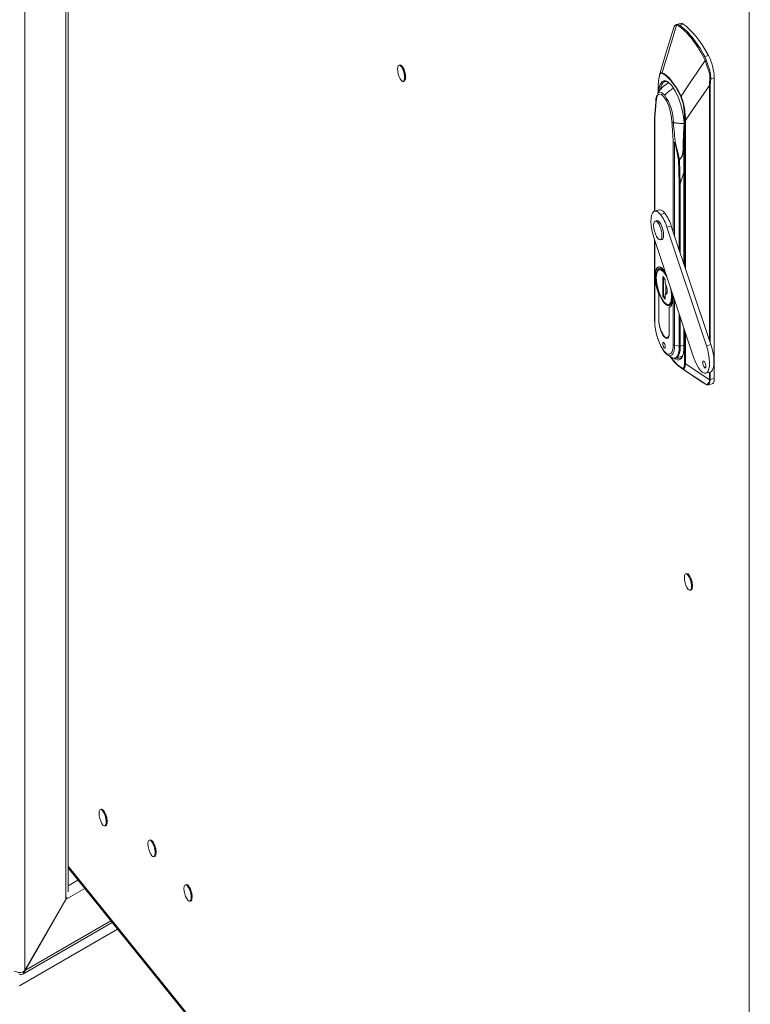
# Model space of a CAD drawing. Units: millimetres. Extents: x 63 to 8538, y 73 to 6060.
# Drawn here: x 6834 to 7014, y 4234 to 4477 of the extents above; entities that cross this region are included whole.
import ezdxf

# ---------------------------------------------------------------- set-up
doc = ezdxf.new("R2010")
doc.units = ezdxf.units.MM
doc.header["$LTSCALE"] = 5

msp = doc.modelspace()

# ---------------------------------------------------------------- linework, layer by layer
at = {"lineweight": 18}
for p, q in [((6845.58, 4981.05), (6845.58, 4260.27)), ((6846.12, 4262.11), (6846.12, 4980.74)), ((6835.48, 4977.04), (6835.48, 4242.78)), ((7013.94, 4060.71), (7013.94, 4770.51)), ((6995.42, 4475.31), (6995.39, 4475.26)), ((6996.99, 4476.19), (6996, 4475.92)), ((6996.03, 4475.89), (6996.25, 4475.94)), ((6996.25, 4475.94), (6996.74, 4475.78)), ((6997.65, 4476.03), (6996.74, 4475.78)), ((7003.9, 4468.3), (7002.99, 4468.05)), ((7002.99, 4468.05), (7003.38, 4467.12)), ((6927.91, 4465.98), (6927.71, 4465.93)), ((6927.96, 4465.99), (6927.73, 4465.92)), ((6927.91, 4465.98), (6927.96, 4465.99)), ((6927.98, 4465.81), (6927.93, 4465.84)), ((6927.96, 4465.99), (6928.01, 4465.82)), ((6928.24, 4465.88), (6927.97, 4465.81)), ((6927.97, 4465.81), (6928.04, 4465.76)), ((6928.3, 4465.83), (6928.04, 4465.76)), ((6928.04, 4465.76), (6928.32, 4465.57)), ((6928.24, 4465.88), (6928.3, 4465.83)), ((6928.3, 4465.83), (6928.33, 4465.59)), ((6928.32, 4465.57), (6928.45, 4465.41)), ((6928.33, 4465.57), (6928.32, 4465.57)), ((6928.33, 4465.59), (6928.33, 4465.57)), ((6928.61, 4465.45), (6928.34, 4465.38)), ((6928.34, 4465.38), (6928.4, 4465.28)), ((6928.67, 4465.35), (6928.4, 4465.28)), ((6928.4, 4465.28), (6928.64, 4465.15)), ((6928.61, 4465.45), (6928.67, 4465.35)), ((6928.65, 4465.16), (6928.64, 4465.15)), ((6928.64, 4465.15), (6928.84, 4464.74)), ((6928.67, 4465.35), (6928.65, 4465.17)), ((6928.65, 4465.17), (6928.65, 4465.16)), ((6928.95, 4464.77), (6928.68, 4464.7)), ((6928.68, 4464.7), (6928.73, 4464.56)), ((6929, 4464.63), (6928.73, 4464.56)), ((6928.73, 4464.56), (6928.92, 4464.53)), ((6928.93, 4464.53), (6928.92, 4464.53)), ((6929, 4464.63), (6928.93, 4464.54)), ((6928.93, 4464.54), (6928.93, 4464.53)), ((6929.09, 4463.95), (6928.94, 4463.87)), ((6929.2, 4463.94), (6928.94, 4463.87)), ((6928.94, 4463.87), (6928.97, 4463.73)), ((6928.95, 4464.77), (6929, 4464.63)), ((6929.24, 4463.8), (6928.97, 4463.73)), ((6929.2, 4463.24), (6929.06, 4463.05)), ((6929.33, 4463.12), (6929.06, 4463.05)), ((6929.09, 4463.95), (6929.1, 4463.96)), ((6929.1, 4463.96), (6929.11, 4463.96)), ((6929.11, 4463.96), (6929.2, 4463.94)), ((6929.2, 4463.94), (6929.24, 4463.8)), ((6929.2, 4463.24), (6929.21, 4463.25)), ((6929.21, 4463.25), (6929.22, 4463.24)), ((6929.22, 4463.24), (6929.33, 4463.12)), ((6929.33, 4463.12), (6929.34, 4462.99)), ((6929.09, 4462), (6928.84, 4461.93)), ((6929.13, 4462.03), (6928.87, 4461.96)), ((6928.94, 4462.07), (6929.05, 4462.29)), ((6929.04, 4462.38), (6929.02, 4462.28)), ((6929.28, 4462.36), (6929.02, 4462.28)), ((6929.18, 4462.66), (6929.04, 4462.38)), ((6929.3, 4462.45), (6929.04, 4462.38)), ((6929.05, 4462.29), (6929.05, 4462.28)), ((6929.05, 4462.28), (6929.13, 4462.03)), ((6929.06, 4463.05), (6929.07, 4462.92)), ((6929.34, 4462.99), (6929.07, 4462.92)), ((6929.13, 4462.03), (6929.09, 4462)), ((6929.18, 4462.66), (6929.19, 4462.66)), ((6929.19, 4462.66), (6929.2, 4462.65)), ((6929.2, 4462.65), (6929.3, 4462.45)), ((6929.23, 4462.59), (6929.27, 4462.98)), ((6929.28, 4462.98), (6929.23, 4462.58)), ((6929.3, 4462.45), (6929.28, 4462.36)), ((6993.21, 4461.87), (6993.32, 4461.89)), ((7004.18, 4460.85), (7004.18, 4397.99)), ((7004.33, 4397.54), (7004.33, 4460.87)), ((7004.47, 4462.53), (7005.34, 4462.76)), ((7005.34, 4462.76), (7005.34, 4388.69)), ((6991.55, 4460.39), (6991.55, 4459.17)), ((6991.58, 4460.31), (6991.58, 4459.21)), ((6990.95, 4456.89), (6990.62, 4452.8)), ((6990.94, 4456.83), (6991, 4456.68)), ((6990.61, 4452.77), (6990.61, 4429.91)), ((6990.67, 4429.93), (6990.67, 4452.61)), ((6994.9, 4451.85), (6995.03, 4451.77)), ((6998.02, 4416.48), (6998.02, 4452.34)), ((6998.27, 4452.24), (6998.27, 4415.73)), ((6997.87, 4448.71), (6997.87, 4416.92)), ((6997.9, 4416.83), (6997.9, 4448.63)), ((6997.95, 4449.99), (6997.95, 4450.09)), ((6995.23, 4446.97), (6995.23, 4424.85)), ((6995.56, 4423.84), (6995.56, 4446.8)), ((6996.55, 4442.52), (6996.72, 4436.61)), ((6996.95, 4436.62), (6996.78, 4442.53)), ((6996.95, 4436.62), (6997.87, 4439.45)), ((6997.87, 4439.41), (6996.96, 4436.62)), ((6996.72, 4436.61), (6996.72, 4420.37)), ((6996.96, 4419.64), (6996.96, 4436.62)), ((6991.74, 4430.21), (6990.65, 4429.92)), ((6992.09, 4429.09), (6993.18, 4429.39)), ((6991.24, 4427.58), (6990.8, 4427.47)), ((6991.43, 4427.11), (6991.86, 4427.22)), ((6993.68, 4425.95), (6994.76, 4426.24)), ((7003.41, 4396.72), (6993.68, 4425.95)), ((7004.5, 4397.01), (6994.76, 4426.24)), ((6990.51, 4423.17), (7000.25, 4393.94)), ((6990.61, 4422.87), (6990.61, 4402.83)), ((6990.67, 4402.68), (6990.67, 4422.7)), ((6992.05, 4422.83), (6992.48, 4422.95)), ((6991.88, 4416.17), (6991.62, 4416.1)), ((6992.64, 4413.83), (6993.25, 4413.08)), ((6992.64, 4408.93), (6992.64, 4413.83)), ((6992.81, 4413.63), (6992.81, 4408.98)), ((6993.25, 4413.08), (6993.25, 4412.24)), ((6993.4, 4411.88), (6993.4, 4409.55)), ((6991.65, 4409.39), (6991.65, 4403.23)), ((6991.68, 4409.39), (6991.65, 4409.39)), ((6991.68, 4403.19), (6991.68, 4409.38)), ((6992.81, 4408.98), (6992.64, 4408.93)), ((6993.25, 4408.18), (6992.64, 4408.93)), ((6992.82, 4408.96), (6992.81, 4408.99)), ((6992.81, 4408.98), (6993.25, 4408.43)), ((6992.95, 4407.36), (6993.06, 4407.39)), ((6993.25, 4409.37), (6993.25, 4408.18)), ((6995.23, 4409.03), (6995.23, 4397.04)), ((6995.56, 4396.86), (6995.56, 4408.01)), ((6993.86, 4406.77), (6994.39, 4406.69)), ((6994.22, 4400.06), (6994.22, 4406.24)), ((6994.24, 4406.18), (6994.34, 4406.21)), ((6994.24, 4400.02), (6994.24, 4406.18)), ((6994.27, 4406.25), (6994.54, 4406.32)), ((6994.29, 4406.88), (6994.55, 4406.95)), ((6990.62, 4402.82), (6990.62, 4402.74)), ((6991.65, 4403.23), (6991.68, 4403.23)), ((6991.66, 4403.15), (6991.68, 4403.16)), ((6996.72, 4404.54), (6996.72, 4396.62)), ((6996.96, 4396.63), (6996.96, 4403.81)), ((6994.24, 4400.06), (6994.22, 4400.06)), ((6997.87, 4401.09), (6997.87, 4396.52)), ((6997.9, 4396.45), (6997.9, 4401)), ((6998.02, 4392.37), (6998.02, 4400.65)), ((6993.73, 4398.73), (6994.06, 4398.82)), ((6998.27, 4399.9), (6998.27, 4392.27)), ((6992.95, 4396.24), (6993.26, 4396.32)), ((6996.72, 4396.62), (6995.56, 4396.86)), ((6996.95, 4396.53), (6996.72, 4396.47)), ((6997.87, 4396.91), (6996.96, 4396.63)), ((6997.87, 4396.52), (6997.87, 4396.52)), ((7004.5, 4397.01), (7003.41, 4396.72)), ((6993.8, 4394.49), (6994.69, 4393.89)), ((6994.55, 4393.99), (6994.8, 4393.65)), ((6995.86, 4393.63), (6995.91, 4393.64)), ((6995.91, 4393.64), (6997.47, 4394.16)), ((6996.82, 4395.14), (6996.57, 4395.06)), ((6997.28, 4391.19), (7002.64, 4387.6)), ((6997.52, 4391.04), (6997.28, 4391.19)), ((7002.91, 4391.36), (7003.28, 4391.46)), ((7003.28, 4389.97), (7004.36, 4390.26)), ((7004.18, 4390.21), (7004.18, 4388.4)), ((7004.18, 4388.37), (7004.18, 4388.4)), ((7004.33, 4388.41), (7004.33, 4390.25)), ((7005.34, 4388.69), (7004.33, 4388.41)), ((7003.33, 4387.18), (7002.64, 4387.6)), ((7003.76, 4387.07), (7004.85, 4387.36)), ((6998.6, 4340.57), (6998.4, 4340.52)), ((6998.65, 4340.58), (6998.41, 4340.52)), ((6998.6, 4340.57), (6998.65, 4340.58)), ((6998.66, 4340.4), (6998.61, 4340.44)), ((6998.65, 4340.58), (6998.69, 4340.41)), ((6998.92, 4340.48), (6998.66, 4340.4)), ((6998.66, 4340.4), (6998.72, 4340.35)), ((6998.99, 4340.42), (6998.72, 4340.35)), ((6998.72, 4340.35), (6999, 4340.16)), ((6998.92, 4340.48), (6998.99, 4340.42)), ((6998.99, 4340.42), (6999.01, 4340.19)), ((6999.01, 4340.17), (6999, 4340.16)), ((6999, 4340.16), (6999.13, 4340.01)), ((6999.01, 4340.19), (6999.01, 4340.17)), ((6999.29, 4340.05), (6999.02, 4339.98)), ((6999.02, 4339.98), (6999.09, 4339.87)), ((6999.35, 4339.95), (6999.09, 4339.87)), ((6999.09, 4339.87), (6999.32, 4339.75)), ((6999.29, 4340.05), (6999.35, 4339.95)), ((6999.32, 4339.75), (6999.52, 4339.33)), ((6999.33, 4339.75), (6999.32, 4339.75)), ((6999.35, 4339.95), (6999.33, 4339.76)), ((6999.33, 4339.76), (6999.33, 4339.75)), ((6999.63, 4339.36), (6999.36, 4339.29)), ((6999.63, 4339.36), (6999.68, 4339.23)), ((6999.36, 4339.29), (6999.41, 4339.16)), ((6999.68, 4339.23), (6999.41, 4339.16)), ((6999.41, 4339.16), (6999.6, 4339.12)), ((6999.61, 4339.13), (6999.6, 4339.12)), ((6999.62, 4339.13), (6999.61, 4339.13)), ((6999.68, 4339.23), (6999.62, 4339.13)), ((6999.77, 4338.55), (6999.62, 4338.47)), ((6999.89, 4338.54), (6999.62, 4338.47)), ((6999.62, 4338.47), (6999.65, 4338.32)), ((6999.92, 4338.39), (6999.65, 4338.32)), ((6999.72, 4336.97), (6999.7, 4336.88)), ((6999.97, 4336.95), (6999.7, 4336.88)), ((6999.86, 4337.25), (6999.72, 4336.97)), ((6999.99, 4337.04), (6999.72, 4336.97)), ((6999.88, 4337.84), (6999.74, 4337.65)), ((7000.01, 4337.72), (6999.74, 4337.65)), ((6999.74, 4337.65), (6999.75, 4337.52)), ((7000.02, 4337.59), (6999.75, 4337.52)), ((6999.77, 4338.55), (6999.78, 4338.55)), ((6999.78, 4338.55), (6999.79, 4338.55)), ((6999.79, 4338.55), (6999.89, 4338.54)), ((6999.86, 4337.25), (6999.87, 4337.26)), ((6999.87, 4337.26), (6999.88, 4337.24)), ((6999.88, 4337.84), (6999.89, 4337.84)), ((6999.88, 4337.24), (6999.99, 4337.04)), ((6999.89, 4338.54), (6999.92, 4338.39)), ((6999.89, 4337.84), (6999.9, 4337.83)), ((6999.9, 4337.83), (7000.01, 4337.72)), ((6999.91, 4337.19), (6999.95, 4337.57)), ((6999.96, 4337.57), (6999.92, 4337.17)), ((6999.99, 4337.04), (6999.97, 4336.95)), ((7000.01, 4337.72), (7000.02, 4337.59)), ((6999.77, 4336.59), (6999.52, 4336.52)), ((6999.81, 4336.63), (6999.56, 4336.56)), ((6999.62, 4336.67), (6999.73, 4336.89)), ((6999.73, 4336.88), (6999.73, 4336.88)), ((6999.73, 4336.88), (6999.81, 4336.63)), ((6999.81, 4336.63), (6999.77, 4336.59)), ((6854.38, 4282.48), (6854.18, 4282.43)), ((6854.43, 4282.49), (6854.19, 4282.43)), ((6854.38, 4282.48), (6854.43, 4282.49)), ((6854.44, 4282.31), (6854.39, 4282.35)), ((6854.43, 4282.49), (6854.47, 4282.32)), ((6854.71, 4282.38), (6854.44, 4282.31)), ((6854.44, 4282.31), (6854.5, 4282.26)), ((6854.77, 4282.33), (6854.5, 4282.26)), ((6854.5, 4282.26), (6854.78, 4282.07)), ((6854.71, 4282.38), (6854.77, 4282.33)), ((6854.77, 4282.33), (6854.79, 4282.09)), ((6854.79, 4282.08), (6854.78, 4282.07)), ((6854.78, 4282.07), (6854.92, 4281.91)), ((6854.79, 4282.09), (6854.79, 4282.08)), ((6855.07, 4281.96), (6854.81, 4281.88)), ((6854.81, 4281.88), (6854.87, 4281.78)), ((6855.13, 4281.85), (6854.87, 4281.78)), ((6854.87, 4281.78), (6855.1, 4281.66)), ((6855.07, 4281.96), (6855.13, 4281.85)), ((6855.1, 4281.66), (6855.3, 4281.24)), ((6855.11, 4281.66), (6855.1, 4281.66)), ((6855.13, 4281.85), (6855.11, 4281.67)), ((6855.11, 4281.67), (6855.11, 4281.66)), ((6855.41, 4281.27), (6855.15, 4281.2)), ((6855.15, 4281.2), (6855.2, 4281.06)), ((6855.46, 4281.14), (6855.2, 4281.06)), ((6855.46, 4281.14), (6855.4, 4281.04)), ((6855.41, 4281.27), (6855.46, 4281.14)), ((6855.2, 4281.06), (6855.38, 4281.03)), ((6855.39, 4281.03), (6855.38, 4281.03)), ((6855.4, 4281.04), (6855.39, 4281.03)), ((6855.55, 4280.46), (6855.4, 4280.37)), ((6855.67, 4280.45), (6855.4, 4280.37)), ((6855.4, 4280.37), (6855.43, 4280.23)), ((6855.41, 4278.57), (6855.51, 4278.79)), ((6855.7, 4280.3), (6855.43, 4280.23)), ((6855.5, 4278.88), (6855.48, 4278.79)), ((6855.75, 4278.86), (6855.48, 4278.79)), ((6855.65, 4279.16), (6855.5, 4278.88)), ((6855.77, 4278.95), (6855.5, 4278.88)), ((6855.51, 4278.79), (6855.51, 4278.79)), ((6855.51, 4278.79), (6855.6, 4278.54)), ((6855.66, 4279.75), (6855.53, 4279.55)), ((6855.79, 4279.63), (6855.53, 4279.55)), ((6855.53, 4279.55), (6855.53, 4279.42)), ((6855.8, 4279.5), (6855.53, 4279.42)), ((6855.55, 4280.46), (6855.56, 4280.46)), ((6855.56, 4280.46), (6855.57, 4280.46)), ((6855.57, 4280.46), (6855.67, 4280.45)), ((6855.65, 4279.16), (6855.66, 4279.15)), ((6855.65, 4279.16), (6855.65, 4279.16)), ((6855.66, 4279.75), (6855.67, 4279.75)), ((6855.66, 4279.15), (6855.77, 4278.95)), ((6855.67, 4280.45), (6855.7, 4280.3)), ((6855.67, 4279.75), (6855.68, 4279.74)), ((6855.68, 4279.74), (6855.79, 4279.63)), ((6855.69, 4279.1), (6855.74, 4279.48)), ((6855.74, 4279.48), (6855.7, 4279.08)), ((6855.77, 4278.95), (6855.75, 4278.86)), ((6855.79, 4279.63), (6855.8, 4279.5)), ((6855.55, 4278.5), (6855.3, 4278.43)), ((6855.6, 4278.54), (6855.34, 4278.47)), ((6855.6, 4278.54), (6855.55, 4278.5)), ((6866.42, 4274.92), (6866.22, 4274.87)), ((6866.47, 4274.93), (6866.24, 4274.86)), ((6866.42, 4274.92), (6866.47, 4274.93)), ((6866.49, 4274.75), (6866.43, 4274.78)), ((6866.47, 4274.93), (6866.52, 4274.76)), ((6866.75, 4274.82), (6866.48, 4274.75)), ((6866.48, 4274.75), (6866.55, 4274.7)), ((6866.81, 4274.77), (6866.55, 4274.7)), ((6866.55, 4274.7), (6866.83, 4274.51)), ((6866.75, 4274.82), (6866.81, 4274.77)), ((6866.81, 4274.77), (6866.84, 4274.53)), ((6866.83, 4274.51), (6866.96, 4274.35)), ((6866.84, 4274.51), (6866.83, 4274.51)), ((6866.84, 4274.53), (6866.84, 4274.51)), ((6867.12, 4274.39), (6866.85, 4274.32)), ((6866.85, 4274.32), (6866.91, 4274.22)), ((6867.18, 4274.29), (6866.91, 4274.22)), ((6866.91, 4274.22), (6867.14, 4274.09)), ((6867.12, 4274.39), (6867.18, 4274.29)), ((6867.15, 4274.1), (6867.14, 4274.09)), ((6867.14, 4274.09), (6867.35, 4273.68)), ((6867.16, 4274.11), (6867.15, 4274.1)), ((6867.18, 4274.29), (6867.16, 4274.11)), ((6867.46, 4273.71), (6867.19, 4273.64)), ((6867.19, 4273.64), (6867.24, 4273.5)), ((6867.51, 4273.57), (6867.24, 4273.5)), ((6867.24, 4273.5), (6867.43, 4273.47)), ((6867.44, 4273.47), (6867.43, 4273.47)), ((6867.51, 4273.57), (6867.44, 4273.48)), ((6867.44, 4273.48), (6867.44, 4273.47)), ((6867.6, 4272.89), (6867.45, 4272.81)), ((6867.71, 4272.88), (6867.45, 4272.81)), ((6867.45, 4272.81), (6867.48, 4272.67)), ((6867.46, 4273.71), (6867.51, 4273.57)), ((6867.74, 4272.74), (6867.48, 4272.67)), ((6867.69, 4271.6), (6867.55, 4271.32)), ((6867.81, 4271.39), (6867.55, 4271.32)), ((6867.71, 4272.18), (6867.57, 4271.99)), ((6867.84, 4272.06), (6867.57, 4271.99)), ((6867.57, 4271.99), (6867.58, 4271.86)), ((6867.84, 4271.93), (6867.58, 4271.86)), ((6867.6, 4272.89), (6867.61, 4272.9)), ((6867.61, 4272.9), (6867.62, 4272.9)), ((6867.62, 4272.9), (6867.71, 4272.88)), ((6867.69, 4271.6), (6867.7, 4271.6)), ((6867.7, 4271.6), (6867.71, 4271.59)), ((6867.71, 4272.88), (6867.74, 4272.74)), ((6867.71, 4272.18), (6867.72, 4272.19)), ((6867.71, 4271.59), (6867.81, 4271.39)), ((6867.72, 4272.19), (6867.73, 4272.18)), ((6867.73, 4272.18), (6867.84, 4272.06)), ((6867.73, 4271.53), (6867.78, 4271.92)), ((6867.79, 4271.92), (6867.74, 4271.52)), ((6867.81, 4271.39), (6867.79, 4271.3)), ((6867.84, 4272.06), (6867.84, 4271.93)), ((6867.6, 4270.94), (6867.35, 4270.87)), ((6867.64, 4270.97), (6867.38, 4270.9)), ((6867.45, 4271.01), (6867.56, 4271.23)), ((6867.55, 4271.32), (6867.53, 4271.22)), ((6867.79, 4271.3), (6867.53, 4271.22)), ((6867.56, 4271.23), (6867.56, 4271.22)), ((6867.56, 4271.22), (6867.64, 4270.97)), ((6867.64, 4270.97), (6867.6, 4270.94)), ((6846.12, 4268.47), (7013.94, 4060.71)), ((6846.12, 4268.05), (7014.22, 4059.94)), ((6846.12, 4263.63), (6848.56, 4265.03)), ((6845.68, 4260.33), (6850.23, 4262.96)), ((6875.3, 4263.93), (6875.1, 4263.88)), ((6875.35, 4263.94), (6875.11, 4263.88)), ((6875.3, 4263.93), (6875.35, 4263.94)), ((6875.36, 4263.76), (6875.31, 4263.8)), ((6875.35, 4263.94), (6875.39, 4263.77)), ((6875.63, 4263.83), (6875.36, 4263.76)), ((6875.36, 4263.76), (6875.42, 4263.71)), ((6875.69, 4263.78), (6875.42, 4263.71)), ((6875.42, 4263.71), (6875.7, 4263.52)), ((6875.63, 4263.83), (6875.69, 4263.78)), ((6875.69, 4263.78), (6875.71, 4263.55)), ((6875.71, 4263.53), (6875.7, 4263.52)), ((6875.7, 4263.52), (6875.83, 4263.36)), ((6875.71, 4263.55), (6875.71, 4263.53)), ((6875.99, 4263.41), (6875.73, 4263.33)), ((6875.73, 4263.33), (6875.79, 4263.23)), ((6876.05, 4263.3), (6875.79, 4263.23)), ((6875.79, 4263.23), (6876.02, 4263.11)), ((6875.99, 4263.41), (6876.05, 4263.3)), ((6876.02, 4263.11), (6876.22, 4262.69)), ((6876.03, 4263.11), (6876.02, 4263.11)), ((6876.05, 4263.3), (6876.03, 4263.12)), ((6876.03, 4263.12), (6876.03, 4263.11)), ((6876.33, 4262.72), (6876.07, 4262.65)), ((6876.07, 4262.65), (6876.12, 4262.51)), ((6876.38, 4262.59), (6876.12, 4262.51)), ((6876.12, 4262.51), (6876.3, 4262.48)), ((6876.31, 4262.49), (6876.3, 4262.48)), ((6876.32, 4262.49), (6876.31, 4262.49)), ((6876.38, 4262.59), (6876.32, 4262.49)), ((6876.47, 4261.91), (6876.32, 4261.82)), ((6876.59, 4261.9), (6876.32, 4261.82)), ((6876.32, 4261.82), (6876.35, 4261.68)), ((6876.33, 4262.72), (6876.38, 4262.59)), ((6876.62, 4261.75), (6876.35, 4261.68)), ((6876.47, 4261.91), (6876.48, 4261.91)), ((6876.48, 4261.91), (6876.49, 4261.91)), ((6876.49, 4261.91), (6876.59, 4261.9)), ((6876.59, 4261.9), (6876.62, 4261.75)), ((6845.58, 4260.27), (6835.48, 4242.78)), ((6835.59, 4242.85), (6845.68, 4260.33)), ((6845.58, 4260.27), (6845.76, 4260.59)), ((6845.82, 4260.81), (6845.68, 4260.33)), ((6876.47, 4259.95), (6876.22, 4259.88)), ((6876.52, 4259.99), (6876.26, 4259.92)), ((6876.33, 4260.03), (6876.43, 4260.24)), ((6876.42, 4260.33), (6876.4, 4260.24)), ((6876.67, 4260.31), (6876.4, 4260.24)), ((6876.56, 4260.61), (6876.42, 4260.33)), ((6876.69, 4260.4), (6876.42, 4260.33)), ((6876.43, 4260.24), (6876.43, 4260.24)), ((6876.43, 4260.24), (6876.52, 4259.99)), ((6876.58, 4261.2), (6876.45, 4261)), ((6876.71, 4261.08), (6876.45, 4261)), ((6876.45, 4261), (6876.45, 4260.87)), ((6876.72, 4260.95), (6876.45, 4260.87)), ((6876.52, 4259.99), (6876.47, 4259.95)), ((6876.56, 4260.61), (6876.57, 4260.62)), ((6876.57, 4260.62), (6876.58, 4260.6)), ((6876.58, 4261.2), (6876.59, 4261.2)), ((6876.58, 4260.6), (6876.69, 4260.4)), ((6876.59, 4261.2), (6876.6, 4261.19)), ((6876.6, 4261.19), (6876.71, 4261.08)), ((6876.61, 4260.55), (6876.65, 4260.93)), ((6876.66, 4260.93), (6876.62, 4260.53)), ((6876.69, 4260.4), (6876.67, 4260.31)), ((6876.71, 4261.08), (6876.72, 4260.95)), ((6834.95, 4241.85), (6857, 4254.58)), ((6835.59, 4242.85), (6856.65, 4255.01)), ((6834.16, 4238.99), (6858.33, 4252.94)), ((6835.02, 4242.35), (6835.21, 4242.14)), ((6835.03, 4242.38), (6835.48, 4242.78)), ((6835.59, 4242.85), (6835.21, 4242.14))]:
    msp.add_line(p, q, dxfattribs=at)
at = {"lineweight": 18, "flags": 128}
for points in [[(6996.05, 4475.71), (6994.79, 4471.55), (6994.43, 4470.36), (6994.04, 4469.1), (6993.65, 4467.81), (6993.26, 4466.55), (6992.48, 4464.01)], [(6995.4, 4475.21), (6995.43, 4475.37), (6995.66, 4475.64), (6996.05, 4475.71)], [(6996.01, 4475.92), (6995.61, 4475.68), (6995.48, 4475.42)], [(6996.05, 4475.71), (6996.32, 4475.66), (6996.52, 4475.56)], [(6997.65, 4476.03), (6998.42, 4475.47), (6999.2, 4474.79), (6999.99, 4473.98), (7000.78, 4473.06), (7001.57, 4472.02), (7002.36, 4470.88), (7003.14, 4469.63), (7003.9, 4468.3)], [(6995.38, 4475.21), (6993.28, 4468.24), (6991.84, 4463.39)], [(6927.29, 4464.99), (6927.34, 4464.37), (6927.48, 4463.7), (6927.69, 4463.05), (6927.96, 4462.5), (6928.25, 4462.09), (6928.53, 4461.88), (6928.78, 4461.88), (6928.96, 4462.11), (6929.05, 4462.52), (6929.05, 4463.09), (6928.96, 4463.74), (6928.78, 4464.41), (6928.53, 4465.02), (6928.25, 4465.51), (6927.96, 4465.82), (6927.69, 4465.93), (6927.48, 4465.81), (6927.34, 4465.49), (6927.29, 4464.99)], [(6928.32, 4465.66), (6928.38, 4465.61), (6928.54, 4465.43)], [(6928.53, 4465.43), (6928.38, 4465.59), (6928.32, 4465.64)], [(7003.09, 4467), (7001.07, 4464.03), (6999.76, 4462.1), (6998.46, 4460.16), (6997.16, 4458.21)], [(7002.72, 4467.87), (7002.94, 4467.4), (7003.09, 4467)], [(7003.09, 4467), (7003.54, 4465.73), (7003.99, 4464.45), (7004.24, 4463.46), (7004.27, 4462.54)], [(7003.38, 4467.12), (7003.77, 4465.97), (7004.16, 4464.79), (7004.27, 4464.39), (7004.3, 4464.27), (7004.44, 4463.63), (7004.47, 4462.53)], [(6928.66, 4465.26), (6928.9, 4464.79), (6928.91, 4464.76)], [(6928.9, 4464.76), (6928.89, 4464.78), (6928.66, 4465.24)], [(6928.92, 4464.53), (6929.07, 4464.02), (6929.09, 4463.95)], [(6928.97, 4464.6), (6929.1, 4464.21), (6929.17, 4463.95)], [(6929.16, 4463.95), (6929.09, 4464.2), (6928.97, 4464.59)], [(6929.12, 4463.81), (6929.2, 4463.31), (6929.2, 4463.24)], [(6929.27, 4463.19), (6929.23, 4463.6), (6929.19, 4463.79)], [(6929.2, 4463.79), (6929.23, 4463.59), (6929.28, 4463.18)], [(6991.83, 4463.39), (6991.84, 4463.41), (6991.98, 4463.77), (6992.08, 4463.91), (6992.19, 4464.01), (6992.48, 4464.01)], [(6992.48, 4463.88), (6992.09, 4463.76), (6991.85, 4463.24)], [(6992.48, 4464.01), (6993.04, 4463.72), (6993.63, 4463.29), (6994.22, 4462.73), (6994.82, 4462.05), (6995.42, 4461.24), (6996.02, 4460.33), (6996.6, 4459.32), (6997.16, 4458.21)], [(6997.12, 4458.14), (6995.85, 4460.45), (6994.51, 4462.28), (6993.46, 4463.29), (6992.48, 4463.88)], [(6929.11, 4462.31), (6929.1, 4462.3), (6929.06, 4462.26)], [(6991.64, 4459.27), (6991.63, 4459.52), (6991.89, 4460.93), (6992.39, 4461.82), (6993.07, 4462.11), (6993.88, 4461.83), (6993.99, 4461.73)], [(6992.07, 4459.88), (6992.18, 4460.45), (6992.41, 4461.1), (6992.71, 4461.57), (6993.09, 4461.83), (6993.21, 4461.87)], [(6993.99, 4461.73), (6994.8, 4460.95), (6995.71, 4459.56), (6996.53, 4457.83), (6997.2, 4455.87), (6997.7, 4453.73), (6997.96, 4451.69), (6997.95, 4449.97)], [(6998.27, 4452.24), (7000.26, 4455.18), (7001.57, 4457.07), (7002.87, 4458.96), (7004.18, 4460.85)], [(7004.27, 4462.54), (7004.19, 4461.59), (7004.18, 4460.85)], [(7004.33, 4460.87), (7004.38, 4461.79), (7004.47, 4462.53)], [(6991, 4456.71), (6991.08, 4457.66), (6991.39, 4458.48), (6991.78, 4458.75), (6992.32, 4458.64), (6992.95, 4458.06), (6993.58, 4457.07), (6994.12, 4455.86), (6994.51, 4454.62), (6994.82, 4453.03), (6994.9, 4451.88)], [(6993.13, 4458.47), (6992.71, 4458.91), (6992.31, 4459.17), (6991.94, 4459.24), (6991.62, 4459.14), (6991.35, 4458.84), (6991.32, 4458.79)], [(6991, 4456.68), (6991, 4456.69), (6991, 4456.71)], [(6994.9, 4451.88), (6994.9, 4451.86), (6994.9, 4451.85)], [(6995.03, 4451.77), (6995.14, 4451.74), (6995.26, 4451.72)], [(6995.26, 4451.72), (6995.27, 4451.72), (6995.27, 4451.72)], [(6995.27, 4451.72), (6996.6, 4451.56), (6997.95, 4451.55)], [(6995.27, 4451.66), (6996.76, 4451.5), (6997.95, 4451.52)], [(6995.27, 4451.66), (6995.27, 4451.66), (6995.27, 4451.66)], [(6997.95, 4451.52), (6997.74, 4448.97), (6997.72, 4446.46), (6997.7, 4445.36), (6997.6, 4444.25), (6997.35, 4443.36), (6996.77, 4442.55)], [(6996.78, 4442.53), (6997.41, 4443.42), (6997.67, 4444.39), (6997.75, 4445.34), (6997.78, 4447.54), (6997.88, 4448.99)], [(6997.93, 4450.1), (6997.89, 4449.5), (6997.87, 4448.73)], [(6997.95, 4449.97), (6997.91, 4449.24), (6997.9, 4448.63)], [(6995.69, 4446.56), (6996.23, 4444.3), (6996.55, 4442.52)], [(6996.77, 4442.55), (6996.3, 4444.8), (6995.81, 4446.58)], [(6996.55, 4442.52), (6996.67, 4442.52), (6996.77, 4442.55)], [(6996.77, 4442.55), (6996.78, 4442.53), (6996.78, 4442.53)], [(6990.51, 4423.17), (6990.2, 4424.23), (6989.96, 4425.31), (6989.81, 4426.35), (6989.75, 4427.33), (6989.78, 4428.19), (6989.91, 4428.91), (6990.12, 4429.45), (6990.41, 4429.8), (6990.77, 4429.94), (6991.18, 4429.87), (6991.63, 4429.58), (6992.09, 4429.09)], [(6993.18, 4429.39), (6992.72, 4429.87), (6992.27, 4430.16), (6991.86, 4430.23), (6991.74, 4430.21)], [(6991.43, 4423.19), (6991.11, 4423.67), (6990.83, 4424.3), (6990.6, 4425.01), (6990.46, 4425.74), (6990.41, 4426.4), (6990.46, 4426.95), (6990.6, 4427.32), (6990.83, 4427.47), (6991.11, 4427.4), (6991.43, 4427.11)], [(6991.86, 4427.22), (6991.55, 4427.52), (6991.26, 4427.59), (6991.24, 4427.58)], [(6991.43, 4427.11), (6991.74, 4426.62), (6992.02, 4425.99), (6992.25, 4425.28), (6992.39, 4424.56), (6992.44, 4423.89), (6992.39, 4423.35), (6992.25, 4422.98), (6992.02, 4422.82), (6991.74, 4422.9), (6991.43, 4423.19)], [(6992.48, 4422.95), (6992.68, 4423.1), (6992.82, 4423.46), (6992.87, 4424.01), (6992.82, 4424.68), (6992.68, 4425.4), (6992.46, 4426.11), (6992.17, 4426.74), (6991.86, 4427.22)], [(6993.27, 4414.94), (6992.95, 4415.39), (6992.5, 4415.86), (6992.06, 4416.12), (6991.67, 4416.17), (6991.33, 4416.01), (6991.06, 4415.63), (6990.88, 4415.06), (6990.78, 4414.32), (6990.78, 4413.44), (6990.87, 4412.47), (6991.05, 4411.44), (6991.32, 4410.39), (6991.65, 4409.39)], [(6991.68, 4409.38), (6991.35, 4410.38), (6991.08, 4411.41), (6990.9, 4412.43), (6990.8, 4413.4), (6990.8, 4414.27), (6990.9, 4415), (6991.08, 4415.57), (6991.35, 4415.95), (6991.68, 4416.12), (6992.07, 4416.07), (6992.5, 4415.81), (6992.95, 4415.34), (6993.27, 4414.9)], [(6992.95, 4415), (6992.51, 4415.45), (6992.09, 4415.68), (6991.71, 4415.69), (6991.4, 4415.48), (6991.17, 4415.04), (6991.02, 4414.42), (6990.97, 4413.63), (6991.02, 4412.72), (6991.17, 4411.73), (6991.4, 4410.71), (6991.71, 4409.72), (6992.09, 4408.8), (6992.51, 4408), (6992.95, 4407.36)], [(6992.1, 4415.43), (6991.61, 4415.41), (6991.19, 4414.7), (6991.06, 4413.52)], [(6993.78, 4413.37), (6993.64, 4413.71), (6992.95, 4414.83), (6992.25, 4415.43), (6992.1, 4415.43)], [(6993.52, 4414.13), (6993.39, 4414.36), (6992.95, 4415)], [(6991.06, 4413.52), (6991.19, 4412.01), (6991.61, 4410.25), (6992.25, 4408.65), (6992.95, 4407.53), (6993.64, 4406.92), (6994.28, 4406.94), (6994.7, 4407.66), (6994.84, 4408.84)], [(6993.25, 4412.24), (6993.45, 4411.76), (6993.61, 4411.22), (6993.72, 4410.67), (6993.75, 4410.18), (6993.72, 4409.78), (6993.61, 4409.49), (6993.56, 4409.44)], [(6992.95, 4407.36), (6993.39, 4406.91), (6993.81, 4406.67), (6994.18, 4406.66), (6994.49, 4406.88), (6994.73, 4407.31), (6994.88, 4407.94), (6994.93, 4408.73), (6994.88, 4409.64), (6994.78, 4410.36)], [(6993.75, 4410.01), (6993.73, 4409.87), (6993.64, 4409.61), (6993.49, 4409.47), (6993.31, 4409.47)], [(6993.74, 4409.91), (6993.66, 4409.82), (6993.31, 4409.47)], [(6994.84, 4408.84), (6994.7, 4410.35), (6994.5, 4411.22)], [(6993.56, 4409.44), (6993.45, 4409.35), (6993.25, 4409.37)], [(6995.04, 4409.58), (6995.09, 4408.96), (6995.09, 4408.09), (6995, 4407.35), (6994.81, 4406.79), (6994.55, 4406.41), (6994.22, 4406.24)], [(6994.24, 4406.18), (6994.58, 4406.36), (6994.84, 4406.75), (6995.03, 4407.32), (6995.12, 4408.07), (6995.12, 4408.95), (6995.07, 4409.48)], [(6995.23, 4397.04), (6995.19, 4396.29), (6995.05, 4395.56), (6994.77, 4394.96), (6994.31, 4394.65), (6993.69, 4394.78), (6992.95, 4395.46), (6992.21, 4396.61), (6991.58, 4398.03), (6991.13, 4399.48), (6990.84, 4400.77), (6990.71, 4401.84), (6990.67, 4402.68)], [(6991.66, 4403.15), (6991.69, 4402.45), (6991.82, 4401.67), (6992.02, 4400.89), (6992.29, 4400.14), (6992.61, 4399.49), (6992.95, 4398.98), (6993.29, 4398.65), (6993.61, 4398.51), (6993.88, 4398.59), (6994.08, 4398.87), (6994.2, 4399.33), (6994.24, 4399.95)], [(6994.22, 4400.06), (6994.19, 4399.61), (6994.12, 4399.24), (6994, 4398.96), (6993.84, 4398.78), (6993.65, 4398.72), (6993.43, 4398.76), (6993.2, 4398.92), (6992.95, 4399.18)], [(6991.32, 4398.84), (6991.37, 4398.7), (6991.74, 4397.65), (6992.17, 4396.68), (6992.63, 4395.84), (6993.11, 4395.16), (6993.59, 4394.65), (6994.05, 4394.35), (6994.15, 4394.31)], [(6992.95, 4397.46), (6992.83, 4397.56), (6992.72, 4397.56), (6992.66, 4397.44), (6992.63, 4397.24), (6992.66, 4396.98), (6992.72, 4396.69), (6992.83, 4396.43), (6992.95, 4396.24)], [(6992.95, 4396.24), (6993.07, 4396.13), (6993.17, 4396.14), (6993.24, 4396.25), (6993.26, 4396.46), (6993.24, 4396.72), (6993.17, 4397), (6993.07, 4397.26), (6992.95, 4397.46)], [(6994.15, 4394.31), (6994.47, 4394.26), (6994.85, 4394.39), (6995.15, 4394.74), (6995.38, 4395.28), (6995.52, 4395.99), (6995.56, 4396.86)], [(6994.69, 4393.89), (6995.16, 4393.67), (6995.6, 4393.65), (6995.98, 4393.85), (6996.3, 4394.27), (6996.53, 4394.88), (6996.67, 4395.67), (6996.72, 4396.62)], [(6995.45, 4393.66), (6995.65, 4393.47), (6996.49, 4393.17), (6997.2, 4393.52), (6997.59, 4394.23), (6997.83, 4395.25), (6997.9, 4396.45)], [(6995.89, 4393.64), (6996.2, 4393.82), (6996.52, 4394.24), (6996.76, 4394.87), (6996.9, 4395.67), (6996.95, 4396.62)], [(6995.91, 4393.64), (6996.22, 4393.83), (6996.54, 4394.25), (6996.77, 4394.87), (6996.92, 4395.67), (6996.96, 4396.63)], [(6997.87, 4396.52), (6997.84, 4395.72), (6997.73, 4394.96), (6997.56, 4394.35), (6997.35, 4393.92), (6997.1, 4393.66), (6996.91, 4393.58)], [(7003.41, 4396.72), (7003.72, 4395.68), (7003.96, 4394.62), (7004.11, 4393.6), (7004.18, 4392.64), (7004.15, 4391.78), (7004.04, 4391.06), (7003.84, 4390.5), (7003.57, 4390.13), (7003.22, 4389.96), (7002.83, 4389.99), (7002.4, 4390.24), (7001.94, 4390.67), (7001.48, 4391.29), (7001.04, 4392.06), (7000.62, 4392.95), (7000.25, 4393.94)], [(7004.36, 4390.26), (7004.65, 4390.42), (7004.93, 4390.79), (7005.13, 4391.35), (7005.24, 4392.07), (7005.26, 4392.93), (7005.2, 4393.89), (7005.04, 4394.92), (7004.81, 4395.97), (7004.5, 4397.01)], [(6994.88, 4393.5), (6994.54, 4393.93), (6994.44, 4394.06)], [(6994.8, 4393.65), (6996.28, 4392.06), (6997.41, 4391.22)], [(7002.91, 4391.36), (7002.76, 4391.6), (7002.64, 4391.91), (7002.56, 4392.25), (7002.53, 4392.57), (7002.56, 4392.81), (7002.64, 4392.95), (7002.76, 4392.96), (7002.91, 4392.83)], [(7002.91, 4392.83), (7003.06, 4392.6), (7003.18, 4392.28), (7003.26, 4391.94), (7003.29, 4391.63), (7003.26, 4391.38), (7003.18, 4391.25), (7003.06, 4391.24), (7002.91, 4391.36)], [(6997.41, 4391.22), (6997.71, 4391.18), (6997.91, 4391.48), (6998.02, 4392.37)], [(6998.27, 4392.27), (6998.19, 4391.68), (6998.05, 4391.23), (6997.81, 4390.99), (6997.52, 4391.04)], [(6997.52, 4391.04), (7000.86, 4388.83), (7003.49, 4387.12)], [(7004.18, 4388.37), (7000.86, 4390.55), (6998.27, 4392.27)], [(7004.33, 4388.39), (7004.25, 4387.81), (7004.09, 4387.38), (7003.89, 4387.12), (7003.71, 4387.08)], [(7004.33, 4388.41), (7004.33, 4388.4), (7004.33, 4388.39)], [(7005.34, 4388.69), (7005.33, 4388.33), (7005.28, 4388.03), (7005.21, 4387.77), (7005.12, 4387.57), (7004.99, 4387.43), (7004.85, 4387.36)], [(7003.33, 4387.18), (7003.43, 4387.14), (7003.49, 4387.12)], [(7003.39, 4387.16), (7003.48, 4387.11), (7003.57, 4387.08)], [(7003.57, 4387.08), (7003.69, 4387.06), (7003.8, 4387.08)], [(6997.97, 4339.58), (6998.02, 4338.97), (6998.16, 4338.3), (6998.37, 4337.65), (6998.64, 4337.09), (6998.93, 4336.68), (6999.22, 4336.47), (6999.46, 4336.48), (6999.64, 4336.7), (6999.73, 4337.12), (6999.73, 4337.68), (6999.64, 4338.33), (6999.46, 4339), (6999.22, 4339.61), (6998.93, 4340.1), (6998.64, 4340.42), (6998.37, 4340.52), (6998.16, 4340.4), (6998.02, 4340.08), (6997.97, 4339.58)], [(6999, 4340.25), (6999.06, 4340.21), (6999.22, 4340.03)], [(6999.21, 4340.02), (6999.06, 4340.19), (6999.01, 4340.23)], [(6999.34, 4339.85), (6999.58, 4339.39), (6999.59, 4339.35)], [(6999.58, 4339.35), (6999.57, 4339.38), (6999.34, 4339.84)], [(6999.6, 4339.12), (6999.76, 4338.62), (6999.77, 4338.55)], [(6999.84, 4338.54), (6999.78, 4338.8), (6999.65, 4339.18)], [(6999.66, 4339.19), (6999.78, 4338.8), (6999.85, 4338.54)], [(6999.8, 4338.4), (6999.88, 4337.9), (6999.88, 4337.84)], [(6999.95, 4337.78), (6999.91, 4338.19), (6999.88, 4338.38)], [(6999.88, 4338.38), (6999.92, 4338.19), (6999.96, 4337.77)], [(6999.79, 4336.9), (6999.78, 4336.89), (6999.74, 4336.85)], [(6853.75, 4281.49), (6853.8, 4280.87), (6853.94, 4280.21), (6854.16, 4279.56), (6854.42, 4279), (6854.71, 4278.59), (6855, 4278.38), (6855.24, 4278.39), (6855.42, 4278.61), (6855.52, 4279.03), (6855.52, 4279.59), (6855.42, 4280.24), (6855.24, 4280.91), (6855, 4281.52), (6854.71, 4282.01), (6854.42, 4282.32), (6854.16, 4282.43), (6853.94, 4282.31), (6853.8, 4281.99), (6853.75, 4281.49)], [(6854.79, 4282.16), (6854.84, 4282.11), (6855, 4281.94)], [(6854.99, 4281.93), (6854.84, 4282.09), (6854.79, 4282.14)], [(6855.12, 4281.76), (6855.36, 4281.3), (6855.37, 4281.26)], [(6855.37, 4281.26), (6855.36, 4281.29), (6855.12, 4281.75)], [(6855.44, 4281.1), (6855.56, 4280.71), (6855.63, 4280.45)], [(6855.38, 4281.03), (6855.54, 4280.52), (6855.55, 4280.46)], [(6855.62, 4280.45), (6855.56, 4280.71), (6855.43, 4281.09)], [(6855.58, 4278.81), (6855.56, 4278.8), (6855.52, 4278.76)], [(6855.59, 4280.31), (6855.66, 4279.81), (6855.66, 4279.75)], [(6855.73, 4279.69), (6855.69, 4280.1), (6855.66, 4280.29)], [(6855.66, 4280.29), (6855.7, 4280.1), (6855.74, 4279.68)], [(6865.8, 4273.93), (6865.85, 4273.31), (6865.98, 4272.64), (6866.2, 4271.99), (6866.47, 4271.44), (6866.76, 4271.03), (6867.04, 4270.82), (6867.29, 4270.82), (6867.47, 4271.05), (6867.56, 4271.46), (6867.56, 4272.03), (6867.47, 4272.68), (6867.29, 4273.35), (6867.04, 4273.96), (6866.76, 4274.45), (6866.47, 4274.76), (6866.2, 4274.87), (6865.98, 4274.75), (6865.85, 4274.43), (6865.8, 4273.93)], [(6866.83, 4274.6), (6866.89, 4274.55), (6867.05, 4274.37)], [(6867.04, 4274.37), (6866.89, 4274.53), (6866.83, 4274.58)], [(6867.17, 4274.2), (6867.4, 4273.73), (6867.42, 4273.7)], [(6867.41, 4273.7), (6867.4, 4273.72), (6867.17, 4274.18)], [(6867.43, 4273.47), (6867.58, 4272.96), (6867.6, 4272.89)], [(6867.48, 4273.54), (6867.61, 4273.15), (6867.68, 4272.89)], [(6867.67, 4272.89), (6867.6, 4273.14), (6867.48, 4273.53)], [(6867.63, 4272.75), (6867.7, 4272.25), (6867.71, 4272.18)], [(6867.78, 4272.13), (6867.73, 4272.54), (6867.7, 4272.73)], [(6867.71, 4272.73), (6867.74, 4272.53), (6867.79, 4272.12)], [(6867.62, 4271.25), (6867.61, 4271.24), (6867.57, 4271.2)], [(6874.67, 4262.94), (6874.72, 4262.32), (6874.86, 4261.66), (6875.07, 4261.01), (6875.34, 4260.45), (6875.63, 4260.04), (6875.92, 4259.83), (6876.16, 4259.84), (6876.34, 4260.06), (6876.44, 4260.48), (6876.44, 4261.04), (6876.34, 4261.69), (6876.16, 4262.36), (6875.92, 4262.97), (6875.63, 4263.46), (6875.34, 4263.77), (6875.07, 4263.88), (6874.86, 4263.76), (6874.72, 4263.44), (6874.67, 4262.94)], [(6875.7, 4263.61), (6875.76, 4263.56), (6875.92, 4263.39)], [(6875.91, 4263.38), (6875.76, 4263.54), (6875.71, 4263.59)], [(6876.04, 4263.21), (6876.28, 4262.75), (6876.29, 4262.71)], [(6876.29, 4262.71), (6876.28, 4262.74), (6876.04, 4263.2)], [(6876.3, 4262.48), (6876.46, 4261.97), (6876.47, 4261.91)], [(6876.54, 4261.9), (6876.48, 4262.16), (6876.35, 4262.54)], [(6876.36, 4262.55), (6876.48, 4262.16), (6876.55, 4261.9)], [(6876.51, 4261.76), (6876.58, 4261.26), (6876.58, 4261.2)], [(6876.65, 4261.14), (6876.61, 4261.55), (6876.58, 4261.74)], [(6876.58, 4261.74), (6876.62, 4261.55), (6876.66, 4261.13)], [(6876.5, 4260.26), (6876.48, 4260.25), (6876.44, 4260.21)]]:
    msp.add_lwpolyline(points, dxfattribs=at)
at = {"lineweight": 18}
for centre, radius, start, end in [((6996.34, 4475.67), 0.291, 107.7446, 172.1064), ((6996.83, 4475.47), 0.33, 106.2974, 164.4024), ((6988.5, 4464.03), 14.04, 37.6373, 55.1895), ((6988.67, 4464.18), 14.13, 37.6373, 55.1895), ((6997.16, 4475.42), 0.787, 51.1794, 102.2242), ((6999.97, 4472.44), 0.389, 105.6347, 154.6381), ((6974.29, 4452.61), 32.27, 28.2414, 38.2965), ((6974.37, 4452.68), 32.49, 28.2414, 38.2965), ((7003.12, 4467.56), 0.508, 104.8712, 141.617), ((6992.85, 4462.47), 12.49, 1.3573, 27.8219), ((6927.42, 4464.62), 1.33, 37.0382, 47.0804), ((6927.46, 4464.64), 1.28, 37.654, 47.1608), ((7003.5, 4466.44), 0.688, 99.2583, 125.922), ((6925.41, 4463.33), 3.72, 22.3296, 29.6569), ((6925.52, 4463.37), 3.6, 22.3663, 29.721), ((6924.04, 4462.78), 5.21, 13.0891, 19.7994), ((6924.09, 4462.79), 5.15, 13.0986, 19.7894), ((6924.85, 4462.93), 4.37, 4.1704, 11.1275), ((6924.81, 4462.92), 4.42, 4.1608, 11.1805), ((7000.76, 4460.93), 9.2, 165.4741, 183.8567), ((6999.33, 4461.56), 7.72, 166.2258, 180.2102), ((6992.79, 4463.94), 0.318, 166.4619, 189.7563), ((6927.23, 4462.99), 1.98, 350.4166, 359.1112), ((6927.21, 4463), 2.01, 350.4425, 358.9837), ((6927.18, 4462.99), 2.05, 350.4412, 359.3405), ((6997.3, 4455.46), 6.84, 117.9412, 150.8845), ((6993.4, 4460.95), 0.924, 43.1713, 96.6605), ((7004.2, 4461.35), 0.496, 267.4426, 284.7125), ((7004.4, 4463.06), 0.541, 256.3005, 277.2529), ((6994.94, 4457.09), 4, 159.2688, 183.609), ((6991.67, 4460.39), 0.116, 140.9161, 178.62), ((6991.66, 4460.39), 0.115, 181.0541, 220.9623), ((6999.89, 4452.26), 9.18, 119.9733, 137.4218), ((6983.07, 4451.57), 12.2, 0.704, 34.4439), ((7155.63, 4441.35), 165.34, 174.6809, 176.0957), ((6991.18, 4456.86), 0.239, 186.4918, 220.3236), ((6991.13, 4456.81), 0.192, 174.3111, 225.0326), ((6997.32, 4458.07), 0.212, 136.1807, 160.3945), ((6983.6, 4453.07), 14.44, 357.1038, 20.5296), ((6981.87, 4452.3), 16.4, 359.7994, 21.1285), ((6990.8, 4452.74), 0.187, 169.5805, 225.7939), ((6990.87, 4452.76), 0.253, 170.8469, 218.2368), ((6995.23, 4452.16), 0.438, 220.2211, 242.6674), ((6704.7, 4429.89), 291.02, 3.3648, 4.3282), ((6995.34, 4452.26), 0.607, 223.1801, 262.9295), ((6993.89, 4451.63), 1.38, 1.1411, 3.5822), ((6993.76, 4451.72), 1.51, 357.7795, 359.9929), ((7118.05, 4462.08), 123.22, 184.8493, 187.2235), ((6998.26, 4452.59), 0.346, 225.3697, 271.2745), ((6997.98, 4448.71), 0.109, 166.7137, 221.9057), ((6998.07, 4450.06), 0.149, 165.7799, 215.2567), ((6995.62, 4447.42), 0.598, 228.6935, 264.52), ((6995.64, 4447.37), 0.577, 224.4451, 262.6711), ((6995.42, 4446.43), 0.413, 21.355, 69.9587), ((6996.16, 4446.83), 0.6, 180.7045, 182.8252), ((6995.36, 4446.54), 0.331, 5.0177, 52.5191), ((6995.66, 4447.12), 0.561, 273.2929, 285.1003), ((6996.65, 4443.02), 0.51, 259.508, 285.5251), ((6996.81, 4437.11), 0.51, 259.508, 285.5251), ((6996.82, 4437.1), 0.5, 258.2047, 286.4186), ((6996.97, 4437.05), 0.433, 268.0362, 269.9008), ((6984.8, 4423.2), 10.41, 16.9903, 36.4351), ((6983.72, 4422.91), 10.41, 16.9903, 36.4351), ((6993.91, 4413.83), 2.89, 142.0909, 185.0737), ((6993.4, 4409.36), 0.146, 127.3506, 177.3566), ((6994.99, 4408.97), 0.204, 221.5825, 251.7085), ((6994.07, 4407.55), 0.707, 287.5949, 333.5559), ((6990.85, 4402.83), 0.233, 181.334, 220.6823), ((6996.62, 4403.23), 4.96, 180.004, 180.8602), ((6998.91, 4403.27), 7.23, 180.569, 214.4465), ((6989.55, 4400.02), 4.69, 359.1151, 0.0043), ((6995.66, 4397.44), 0.591, 223.2032, 261.0403), ((6996.82, 4397.11), 0.503, 258.2687, 284.619), ((6996.84, 4397.03), 0.42, 285.0586, 287.0557), ((6997.98, 4396.52), 0.114, 180.8864, 221.13), ((6994.97, 4393.64), 0.174, 178.2126, 237.1582), ((7003.73, 4400.31), 11.17, 217.584, 234.7641), ((6996.67, 4394.8), 1.26, 233.0124, 280.7351), ((6997.66, 4391.25), 0.253, 186.9263, 235.3826), ((6998.26, 4392.62), 0.346, 225.3697, 271.2745), ((7002.89, 4388.26), 1.29, 297.3474, 5.0729), ((7004.2, 4388.89), 0.496, 267.4426, 284.7125), ((7004.21, 4388.87), 0.492, 266.3615, 283.7399), ((7003.47, 4387.38), 0.24, 236.2577, 251.6841), ((7003.64, 4387.35), 0.285, 237.0864, 259.0651), ((6998.11, 4339.21), 1.33, 37.0382, 47.0804), ((6998.14, 4339.23), 1.28, 37.654, 47.1608), ((6996.1, 4337.92), 3.72, 22.3296, 29.6569), ((6996.2, 4337.97), 3.6, 22.3663, 29.721), ((6994.77, 4337.38), 5.15, 13.0986, 19.7894), ((6994.72, 4337.37), 5.21, 13.0891, 19.7994), ((6995.54, 4337.52), 4.37, 4.1704, 11.1275), ((6995.49, 4337.51), 4.42, 4.1608, 11.1805), ((6997.91, 4337.58), 1.98, 350.4166, 359.1112), ((6997.89, 4337.59), 2.01, 350.4425, 358.9837), ((6997.86, 4337.58), 2.05, 350.4412, 359.3405), ((6853.89, 4281.12), 1.33, 37.0382, 47.0804), ((6853.93, 4281.14), 1.28, 37.654, 47.1608), ((6851.88, 4279.83), 3.72, 22.3296, 29.6569), ((6851.99, 4279.87), 3.6, 22.3663, 29.721), ((6850.55, 4279.29), 5.15, 13.0986, 19.7894), ((6850.5, 4279.28), 5.21, 13.0891, 19.7994), ((6851.32, 4279.43), 4.37, 4.1704, 11.1275), ((6851.27, 4279.42), 4.42, 4.1608, 11.1805), ((6853.69, 4279.49), 1.98, 350.4166, 359.1112), ((6853.67, 4279.5), 2.01, 350.4425, 358.9837), ((6853.64, 4279.49), 2.05, 350.4412, 359.3405), ((6865.93, 4273.56), 1.33, 37.0382, 47.0804), ((6865.97, 4273.58), 1.28, 37.654, 47.1608), ((6864.03, 4272.31), 3.6, 22.3663, 29.721), ((6863.92, 4272.27), 3.72, 22.3296, 29.6569), ((6862.54, 4271.72), 5.21, 13.0891, 19.7994), ((6862.6, 4271.73), 5.15, 13.0986, 19.7894), ((6863.32, 4271.86), 4.42, 4.1608, 11.1805), ((6863.36, 4271.87), 4.37, 4.1704, 11.1275), ((6865.61, 4271.94), 2.1, 350.6182, 0.5107), ((6865.72, 4271.94), 2.01, 350.4425, 358.9837), ((6865.69, 4271.93), 2.05, 350.4412, 359.3405), ((6874.81, 4262.57), 1.33, 37.0382, 47.0804), ((6874.85, 4262.59), 1.28, 37.654, 47.1608), ((6872.8, 4261.28), 3.72, 22.3296, 29.6569), ((6872.91, 4261.33), 3.6, 22.3663, 29.721), ((6871.47, 4260.74), 5.15, 13.0986, 19.7894), ((6871.42, 4260.73), 5.21, 13.0891, 19.7994), ((6872.24, 4260.88), 4.37, 4.1704, 11.1275), ((6872.19, 4260.87), 4.42, 4.1608, 11.1805), ((6874.61, 4260.94), 1.98, 350.4166, 359.1112), ((6874.59, 4260.95), 2.01, 350.4425, 358.9837), ((6874.56, 4260.94), 2.05, 350.4412, 359.3405), ((6834.18, 4245.17), 2.91, 242.9271, 287.0229), ((6834.53, 4242.55), 0.796, 229.7782, 328.9263)]:
    msp.add_arc(centre, radius, start, end, dxfattribs=at)

doc.saveas('drawing.dxf')
